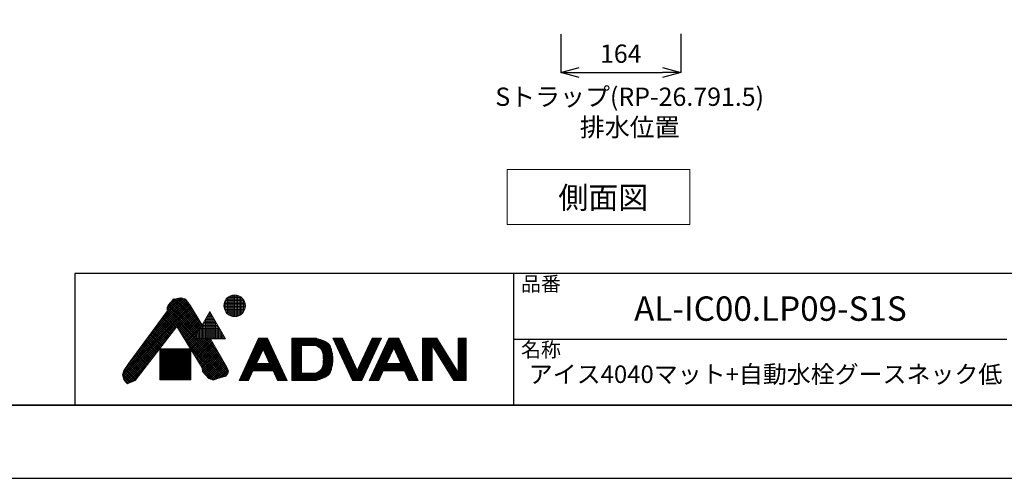
# Model space of a CAD drawing. Units: millimetres. Extents: x 2824 to 7024, y -58 to 2912.
# Drawn here: x 4924 to 6271, y -58 to 569 of the extents above; entities that cross this region are included whole.
import ezdxf
from ezdxf.enums import TextEntityAlignment as Align

# ---------------------------------------------------------------- set-up
doc = ezdxf.new("R2010")
doc.units = ezdxf.units.MM
for name, color, linetype, lineweight in [('図面枠', 6, 'Continuous', 25), ('寸法線', 3, 'Continuous', 15), ('文字', 4, 'Continuous', 15), ('細線', 6, 'Continuous', 9)]:
    doc.layers.add(name, color=color, linetype=linetype, lineweight=lineweight)
doc.styles.add('japanese', font='romans.shx', dxfattribs={"bigfont": 'bigfont.shx'})
doc.dimstyles.new('KIHON', dxfattribs={"dimscale": 10, "dimtxt": 2.5, "dimasz": 2.5, "dimexe": 0, "dimexo": 2, "dimgap": 1, "dimtad": 1, "dimdec": 0, "dimdsep": 46, "dimtxsty": 'japanese', "dimblk": 'OPEN30', "dimcen": 2.5, "dimadec": 0, "dimazin": 0, "dimtfac": 1, "dimtdec": 0, "dimtmove": 0, "dimatfit": 0, "dimfxl": 1, "dimarcsym": 0})

# ---------------------------------------------------------------- blocks, each defined once
blk = doc.blocks.new('_Open30')
at = {"color": 0, "linetype": 'ByBlock', "lineweight": -2}
for p, q in [((-1, 0.268), (0, 0)), ((0, 0), (-1, -0.268)), ((0, 0), (-1, 0))]:
    blk.add_line(p, q, dxfattribs=at)
blk = doc.blocks.new('*D5')
at = {"layer": 'Defpoints', "color": 0, "transparency": 16777216}
for p in [(5664.3, 569.6), (5828.3, 569.7), (5828.3, 497)]:
    blk.add_point(p, dxfattribs=at)
at = {"layer": '寸法線', "color": 0, "lineweight": -2, "transparency": 16777216}
for p, q in [((5664.3, 549.6), (5664.3, 497)), ((5828.3, 549.7), (5828.3, 497)), ((5689.3, 497), (5803.3, 497))]:
    blk.add_line(p, q, dxfattribs=at)
at = {"layer": '寸法線', "color": 0, "lineweight": -2, "transparency": 16777216, "xscale": 25, "yscale": 25, "zscale": 25, "rotation": 180}
blk.add_blockref('_Open30', (5664.3, 497), dxfattribs=at)
at = {"layer": '寸法線', "color": 0, "lineweight": -2, "transparency": 16777216, "xscale": 25, "yscale": 25, "zscale": 25}
blk.add_blockref('_Open30', (5828.3, 497), dxfattribs=at)
at = {"layer": '寸法線', "color": 0, "lineweight": 5, "transparency": 16777216, "insert": (5746.3, 519.5), "char_height": 25, "attachment_point": 5, "style": 'japanese'}
blk.add_mtext('164', dxfattribs=at)

msp = doc.modelspace()

# ---------------------------------------------------------------- linework, layer by layer
at = {"layer": 'Defpoints'}
msp.add_lwpolyline([(2824.3, -57.8), (7024.3, -57.8), (7024.3, 2912.2), (2824.3, 2912.2)], close=True, dxfattribs=at)
at = {"layer": '図面枠', "linetype": 'Continuous'}
for p, q in [((6924.3, 222.2), (4999.9, 222.2)), ((4999.9, 222.2), (4999.9, 42.2)), ((5599.9, 42.2), (5599.9, 222.2)), ((6274.3, 132.2), (5599.9, 132.2))]:
    msp.add_line(p, q, dxfattribs=at)
at = {"layer": '図面枠', "linetype": 'Continuous', "lineweight": 35}
msp.add_line((6924.3, 42.2), (2924.3, 42.2), dxfattribs=at)
at = {"layer": '文字', "linetype": 'Continuous', "lineweight": 15}
for p, q in [((5590.8, 364.4), (5840.8, 364.4)), ((5590.8, 364.4), (5590.8, 289.4)), ((5840.8, 289.4), (5840.8, 364.4)), ((5590.8, 289.4), (5840.8, 289.4))]:
    msp.add_line(p, q, dxfattribs=at)
at = {"layer": '細線', "linetype": 'Continuous'}
for p, q in [((5123.2, 166.7), (5145.3, 188.8)), ((5126.1, 172.4), (5142.3, 188.6)), ((5137.9, 187.8), (5144, 188.9)), ((5142.3, 188.6), (5166, 164.9)), ((5144, 188.9), (5146.3, 188.7)), ((5144.9, 188.8), (5161.7, 172)), ((5146.3, 188.7), (5151.2, 187.1)), ((5208.3, 167.2), (5208.3, 188.9)), ((5208.7, 189.2), (5228, 189.2)), ((5210.3, 165.7), (5210.3, 190.5)), ((5211.7, 191.2), (5225, 191.2)), ((5212.3, 164.6), (5212.3, 191.5)), ((5214.3, 163.9), (5214.3, 192.3)), ((5216.3, 163.4), (5216.3, 192.7)), ((5218.3, 163.3), (5218.3, 192.8)), ((5220.3, 163.4), (5220.3, 192.7)), ((5222.3, 163.9), (5222.3, 192.3)), ((5224.3, 164.6), (5224.3, 191.6)), ((5226.3, 165.6), (5226.3, 190.5)), ((5228.3, 167.2), (5228.3, 188.9)), ((5065, 83), (5158.8, 176.9)), ((5065.6, 80.8), (5159.9, 175.1)), ((5065.7, 86.5), (5157.7, 178.6)), ((5068.4, 92.1), (5156.5, 180.2)), ((5075.3, 101.8), (5155.3, 181.8)), ((5083.3, 112.6), (5154.1, 183.4)), ((5091.2, 123.4), (5152.8, 185)), ((5099.2, 134.2), (5151.6, 186.6)), ((5107.2, 145), (5149.7, 187.5)), ((5115.2, 155.9), (5147.6, 188.3)), ((5126.1, 175.2), (5138.8, 187.9)), ((5126.1, 175.7), (5127.5, 178.9)), ((5126.1, 170.6), (5126.1, 175.7)), ((5126.4, 176.3), (5165.5, 137.2)), ((5127.2, 178.3), (5166.5, 139)), ((5127.5, 178.9), (5131.2, 183.1)), ((5128.4, 179.9), (5167.6, 140.7)), ((5129.7, 181.4), (5168.6, 142.5)), ((5131, 182.9), (5169.6, 144.3)), ((5131.2, 183.1), (5132.4, 184.3)), ((5132.4, 184.4), (5135.5, 187.4)), ((5132.4, 184.3), (5134.4, 187.3)), ((5132.4, 184.4), (5170.7, 146.1)), ((5133.6, 186), (5171.7, 147.9)), ((5134.4, 187.3), (5137.9, 187.8)), ((5135.1, 187.4), (5172.7, 149.7)), ((5137.6, 187.7), (5173.8, 151.5)), ((5140, 188.2), (5170.3, 157.8)), ((5148.7, 187.9), (5156.7, 179.9)), ((5151.2, 187.1), (5153, 184.7)), ((5153, 184.7), (5158.1, 178)), ((5158.1, 178), (5173.9, 151.8)), ((5203.6, 179.2), (5233.1, 179.2)), ((5203.6, 177.2), (5233.1, 177.2)), ((5203.9, 181.2), (5232.8, 181.2)), ((5203.9, 175.2), (5232.8, 175.2)), ((5204.3, 173.4), (5204.3, 182.7)), ((5204.5, 183.2), (5232.2, 183.2)), ((5205.5, 185.2), (5231.2, 185.2)), ((5206.3, 169.5), (5206.3, 186.6)), ((5206.8, 187.2), (5229.9, 187.2)), ((5230.3, 169.4), (5230.3, 186.7)), ((5232.3, 173.3), (5232.3, 182.8)), ((5066.3, 78.6), (5161, 173.3)), ((5073.6, 99.5), (5126.1, 170.6)), ((5120.2, 162.6), (5136.6, 146.3)), ((5121.4, 164.3), (5137.8, 147.9)), ((5122.6, 165.9), (5139, 149.5)), ((5123.8, 167.5), (5207.5, 83.9)), ((5125, 169.1), (5208.7, 85.5)), ((5126.1, 173.7), (5164.5, 135.4)), ((5126.1, 170.9), (5163.4, 133.6)), ((5139.7, 149.3), (5162, 171.6)), ((5140.8, 147.5), (5163.1, 169.8)), ((5141.9, 145.7), (5164.1, 168)), ((5142.9, 144), (5165.2, 166.3)), ((5144, 142.2), (5166.3, 164.5)), ((5145.1, 140.5), (5167.3, 162.7)), ((5163, 132.9), (5184.5, 170.1)), ((5180.3, 132.9), (5180.3, 162.8)), ((5180.6, 163.2), (5188.5, 163.2)), ((5181.7, 165.2), (5187.3, 165.2)), ((5182.3, 132.9), (5182.3, 166.3)), ((5182.9, 167.2), (5186.2, 167.2)), ((5184, 169.2), (5185, 169.2)), ((5184.3, 132.9), (5184.3, 169.8)), ((5184.5, 170.1), (5206, 132.9)), ((5186.3, 132.9), (5186.3, 167)), ((5188.3, 132.9), (5188.3, 163.5)), ((5204.4, 173.2), (5232.3, 173.2)), ((5205.3, 171.2), (5231.4, 171.2)), ((5206.5, 169.2), (5230.2, 169.2)), ((5208.3, 167.2), (5228.4, 167.2)), ((5211, 165.2), (5225.7, 165.2)), ((5139.3, 149.9), (5082.4, 75.8)), ((5110.6, 149.6), (5126.7, 133.5)), ((5111.8, 151.3), (5128, 135.1)), ((5113, 152.9), (5129.2, 136.7)), ((5114.2, 154.5), (5130.4, 138.3)), ((5115.4, 156.1), (5131.6, 139.9)), ((5116.6, 157.8), (5132.9, 141.5)), ((5117.8, 159.4), (5134.1, 143.1)), ((5119, 161), (5135.3, 144.7)), ((5174, 93.1), (5139.3, 149.9)), ((5146.2, 138.7), (5168.4, 161)), ((5147.2, 137), (5169.5, 159.2)), ((5148.3, 135.2), (5170.5, 157.4)), ((5149.4, 133.5), (5171.6, 155.7)), ((5150.5, 131.7), (5172.6, 153.9)), ((5151.5, 129.9), (5173.7, 152.1)), ((5172.3, 132.9), (5172.3, 149)), ((5172.5, 149.2), (5196.6, 149.2)), ((5173.6, 151.2), (5195.4, 151.2)), ((5174.3, 132.9), (5174.3, 152.5)), ((5174.8, 153.2), (5194.2, 153.2)), ((5175.9, 155.2), (5193.1, 155.2)), ((5176.3, 132.9), (5176.3, 155.9)), ((5177.1, 157.2), (5191.9, 157.2)), ((5178.2, 159.2), (5190.8, 159.2)), ((5178.3, 132.9), (5178.3, 159.4)), ((5179.4, 161.2), (5189.6, 161.2)), ((5190.3, 132.9), (5190.3, 160)), ((5192.3, 132.9), (5192.3, 156.6)), ((5194.3, 132.9), (5194.3, 153.1)), ((5196.3, 132.9), (5196.3, 149.6)), ((5067.2, 76.7), (5135.8, 145.4)), ((5099.8, 135), (5115.7, 119.1)), ((5101, 136.6), (5116.9, 120.7)), ((5102.2, 138.2), (5118.1, 122.3)), ((5103.4, 139.9), (5119.4, 123.9)), ((5104.6, 141.5), (5120.6, 125.5)), ((5105.8, 143.1), (5121.8, 127.1)), ((5107, 144.7), (5123, 128.7)), ((5108.2, 146.4), (5124.3, 130.3)), ((5109.4, 148), (5125.5, 131.9)), ((5140.5, 148.1), (5206.3, 82.2)), ((5144.9, 140.8), (5204.3, 81.4)), ((5152.6, 128.2), (5170.9, 146.5)), ((5153.7, 126.4), (5167, 139.8)), ((5164.3, 132.9), (5164.3, 135.1)), ((5164.4, 135.2), (5204.6, 135.2)), ((5165.5, 137.2), (5203.5, 137.2)), ((5166.3, 132.9), (5166.3, 138.6)), ((5166.7, 139.2), (5202.3, 139.2)), ((5167.9, 141.2), (5201.2, 141.2)), ((5168.3, 132.9), (5168.3, 142.1)), ((5169, 143.2), (5200, 143.2)), ((5170.2, 145.2), (5198.9, 145.2)), ((5170.3, 132.9), (5170.3, 145.5)), ((5171.3, 147.2), (5197.7, 147.2)), ((5198.3, 132.9), (5198.3, 146.2)), ((5200.3, 132.9), (5200.3, 142.7)), ((5202.3, 132.9), (5202.3, 139.3)), ((5204.3, 132.9), (5204.3, 135.8)), ((5068.3, 75), (5126.5, 133.2)), ((5090.2, 122), (5105.8, 106.3)), ((5091.4, 123.6), (5107.1, 107.9)), ((5092.6, 125.2), (5108.3, 109.5)), ((5093.8, 126.8), (5109.5, 111.1)), ((5095, 128.5), (5110.8, 112.7)), ((5096.2, 130.1), (5112, 114.3)), ((5097.4, 131.7), (5113.2, 115.9)), ((5098.6, 133.4), (5114.4, 117.5)), ((5149.4, 133.5), (5202.1, 80.7)), ((5153.8, 126.2), (5200, 80.1)), ((5154.7, 124.7), (5163.1, 133.1)), ((5155.8, 122.9), (5165.8, 132.9)), ((5156.9, 121.2), (5168.6, 132.9)), ((5158, 119.4), (5171.4, 132.9)), ((5159, 117.7), (5174.2, 132.9)), ((5160.1, 115.9), (5177.1, 132.9)), ((5161.2, 114.2), (5179.9, 132.9)), ((5162.3, 112.4), (5182.7, 132.9)), ((5163, 132.9), (5206, 132.9)), ((5163.2, 133.2), (5205.8, 133.2)), ((5163.3, 110.6), (5185.3, 132.6)), ((5164.1, 132.9), (5209.4, 87.6)), ((5164.4, 108.9), (5186.3, 130.8)), ((5165.5, 107.1), (5187.4, 129)), ((5166.6, 105.4), (5188.4, 127.2)), ((5167, 132.9), (5208.8, 91.1)), ((5167.6, 103.6), (5189.4, 125.4)), ((5168.7, 101.9), (5190.5, 123.6)), ((5169.8, 132.9), (5206.2, 96.4)), ((5169.8, 100.1), (5191.5, 121.8)), ((5172.6, 132.9), (5202.3, 103.2)), ((5175.4, 132.9), (5198.4, 109.9)), ((5178.3, 132.9), (5194.5, 116.6)), ((5181.1, 132.9), (5190.6, 123.3)), ((5183.9, 132.9), (5186.7, 130.1)), ((5185.1, 132.9), (5207.6, 94.1)), ((5251.1, 133.6), (5224.3, 76)), ((5245.5, 121.6), (5268.6, 121.6)), ((5246, 122.6), (5268.2, 122.6)), ((5246.5, 123.6), (5267.7, 123.6)), ((5246.9, 124.6), (5267.2, 124.6)), ((5247.4, 125.6), (5266.8, 125.6)), ((5247.9, 126.6), (5266.3, 126.6)), ((5248.3, 127.6), (5265.8, 127.6)), ((5248.8, 128.6), (5265.4, 128.6)), ((5249.3, 129.6), (5264.9, 129.6)), ((5249.7, 130.6), (5264.4, 130.6)), ((5250.2, 131.6), (5264, 131.6)), ((5250.7, 132.6), (5263.5, 132.6)), ((5263, 133.6), (5251.1, 133.6)), ((5263, 133.6), (5289.9, 76)), ((5296.6, 133.6), (5296.6, 76)), ((5296.6, 133.6), (5329.6, 133.6)), ((5296.6, 132.6), (5333.3, 132.6)), ((5296.6, 131.6), (5336.6, 131.6)), ((5296.6, 130.6), (5339.2, 130.6)), ((5296.6, 129.6), (5341.4, 129.6)), ((5296.6, 128.6), (5343.2, 128.6)), ((5296.6, 127.6), (5344.7, 127.6)), ((5296.6, 126.6), (5346, 126.6)), ((5296.6, 125.6), (5347, 125.6)), ((5296.6, 124.6), (5347.9, 124.6)), ((5296.6, 123.6), (5348.6, 123.6)), ((5296.6, 122.6), (5309.6, 122.6)), ((5296.6, 121.6), (5309.6, 121.6)), ((5309.6, 123.6), (5309.6, 86)), ((5330.2, 133.4), (5329.6, 133.6)), ((5329.6, 123.6), (5330.3, 123.1)), ((5331.3, 133.1), (5330.2, 133.4)), ((5330.3, 123.1), (5331.6, 122.4)), ((5332.5, 132.8), (5331.3, 133.1)), ((5331.3, 122.6), (5349.1, 122.6)), ((5331.6, 122.4), (5332.8, 121.7)), ((5333.6, 132.5), (5332.5, 132.8)), ((5332.8, 121.7), (5334, 120.9)), ((5333, 121.6), (5349.5, 121.6)), ((5334.7, 132.1), (5333.6, 132.5)), ((5335.9, 131.8), (5334.7, 132.1)), ((5336.6, 131.6), (5335.9, 131.8)), ((5337.9, 131.1), (5336.6, 131.6)), ((5340.1, 130.2), (5337.9, 131.1)), ((5342.3, 129.1), (5340.1, 130.2)), ((5344.4, 127.8), (5342.3, 129.1)), ((5346.2, 126.3), (5344.4, 127.8)), ((5347.8, 124.7), (5346.2, 126.3)), ((5348.6, 123.6), (5347.8, 124.7)), ((5348.8, 123.1), (5348.6, 123.6)), ((5349.2, 122.4), (5348.8, 123.1)), ((5349.5, 121.6), (5349.2, 122.4)), ((5349.9, 120.7), (5349.5, 121.6)), ((5352.6, 133.6), (5379.4, 76)), ((5352.6, 133.6), (5365.6, 133.6)), ((5353, 132.6), (5366, 132.6)), ((5353.5, 131.6), (5366.5, 131.6)), ((5354, 130.6), (5367, 130.6)), ((5354.4, 129.6), (5367.4, 129.6)), ((5354.9, 128.6), (5367.9, 128.6)), ((5355.3, 127.6), (5368.3, 127.6)), ((5355.8, 126.6), (5368.8, 126.6)), ((5356.3, 125.6), (5369.3, 125.6)), ((5356.7, 124.6), (5369.7, 124.6)), ((5357.2, 123.6), (5370.2, 123.6)), ((5357.7, 122.6), (5370.7, 122.6)), ((5358.1, 121.6), (5371.1, 121.6)), ((5365.6, 133.6), (5385.9, 89.9)), ((5406.2, 133.6), (5385.9, 89.9)), ((5392.4, 76), (5419.2, 133.6)), ((5400.6, 121.6), (5413.6, 121.6)), ((5401.1, 122.6), (5414.1, 122.6)), ((5401.6, 123.6), (5414.6, 123.6)), ((5402, 124.6), (5415, 124.6)), ((5429.2, 133.6), (5402.4, 76)), ((5402.5, 125.6), (5415.5, 125.6)), ((5403, 126.6), (5416, 126.6)), ((5403.4, 127.6), (5416.4, 127.6)), ((5403.9, 128.6), (5416.9, 128.6)), ((5404.4, 129.6), (5417.4, 129.6)), ((5404.8, 130.6), (5417.8, 130.6)), ((5405.3, 131.6), (5418.3, 131.6)), ((5405.8, 132.6), (5418.8, 132.6)), ((5406.2, 133.6), (5419.2, 133.6)), ((5423.6, 121.6), (5448.2, 121.6)), ((5424.1, 122.6), (5447.7, 122.6)), ((5424.6, 123.6), (5447.2, 123.6)), ((5425, 124.6), (5446.8, 124.6)), ((5425.5, 125.6), (5446.3, 125.6)), ((5426, 126.6), (5445.8, 126.6)), ((5426.4, 127.6), (5445.4, 127.6)), ((5426.9, 128.6), (5444.9, 128.6)), ((5427.4, 129.6), (5444.4, 129.6)), ((5427.8, 130.6), (5444, 130.6)), ((5428.3, 131.6), (5443.5, 131.6)), ((5428.8, 132.6), (5443, 132.6)), ((5429.2, 133.6), (5442.6, 133.6)), ((5442.6, 133.6), (5469.4, 76)), ((5475.2, 133.6), (5475.2, 76)), ((5475.2, 133.6), (5494.9, 133.6)), ((5475.2, 132.6), (5495.5, 132.6)), ((5475.2, 131.6), (5496.2, 131.6)), ((5475.2, 130.6), (5496.8, 130.6)), ((5475.2, 129.6), (5497.4, 129.6)), ((5475.2, 128.6), (5498, 128.6)), ((5475.2, 127.6), (5498.7, 127.6)), ((5475.2, 126.6), (5499.3, 126.6)), ((5475.2, 125.6), (5499.9, 125.6)), ((5475.2, 124.6), (5500.5, 124.6)), ((5475.2, 123.6), (5501.2, 123.6)), ((5475.2, 122.6), (5488.2, 122.6)), ((5475.2, 121.6), (5488.2, 121.6)), ((5488.2, 123.6), (5517.9, 76)), ((5488.2, 123.6), (5488.2, 76)), ((5488.8, 122.6), (5501.8, 122.6)), ((5489.4, 121.6), (5502.4, 121.6)), ((5494.9, 133.6), (5524, 87)), ((5524, 87), (5524, 133.6)), ((5524, 133.6), (5535, 133.6)), ((5524, 132.6), (5535, 132.6)), ((5524, 131.6), (5535, 131.6)), ((5524, 130.6), (5535, 130.6)), ((5524, 129.6), (5535, 129.6)), ((5524, 128.6), (5535, 128.6)), ((5524, 127.6), (5535, 127.6)), ((5524, 126.6), (5535, 126.6)), ((5524, 125.6), (5535, 125.6)), ((5524, 124.6), (5535, 124.6)), ((5524, 123.6), (5535, 123.6)), ((5524, 122.6), (5535, 122.6)), ((5524, 121.6), (5535, 121.6)), ((5535, 76), (5535, 133.6)), ((5069.7, 73.5), (5117.1, 121)), ((5071.1, 72.2), (5107.8, 108.8)), ((5080.6, 109), (5096, 93.5)), ((5081.8, 110.6), (5097.2, 95.1)), ((5083, 112.2), (5098.5, 96.7)), ((5084.2, 113.8), (5099.7, 98.3)), ((5085.4, 115.5), (5100.9, 99.9)), ((5086.6, 117.1), (5102.2, 101.5)), ((5087.8, 118.7), (5103.4, 103.1)), ((5089, 120.3), (5104.6, 104.7)), ((5116.2, 119.1), (5116.2, 77)), ((5158.3, 119.1), (5116.2, 119.1)), ((5116.2, 118.2), (5158.3, 118.2)), ((5116.2, 117.2), (5158.3, 117.2)), ((5116.2, 116.2), (5158.3, 116.2)), ((5116.2, 115.2), (5158.3, 115.2)), ((5116.2, 114.2), (5158.3, 114.2)), ((5116.2, 113.2), (5158.3, 113.2)), ((5116.2, 112.2), (5158.3, 112.2)), ((5116.2, 111.2), (5158.3, 111.2)), ((5116.2, 110.2), (5158.3, 110.2)), ((5116.2, 109.2), (5158.3, 109.2)), ((5116.2, 108.2), (5158.3, 108.2)), ((5116.3, 77), (5116.3, 119.1)), ((5117.3, 77), (5117.3, 119.1)), ((5118.3, 77), (5118.3, 119.1)), ((5119.3, 77), (5119.3, 119.1)), ((5120.3, 77), (5120.3, 119.1)), ((5121.3, 77), (5121.3, 119.1)), ((5122.3, 77), (5122.3, 119.1)), ((5123.3, 77), (5123.3, 119.1)), ((5124.3, 77), (5124.3, 119.1)), ((5125.3, 77), (5125.3, 119.1)), ((5126.3, 77), (5126.3, 119.1)), ((5127.3, 77), (5127.3, 119.1)), ((5128.3, 77), (5128.3, 119.1)), ((5129.3, 77), (5129.3, 119.1)), ((5130.3, 77), (5130.3, 119.1)), ((5131.3, 77), (5131.3, 119.1)), ((5132.3, 77), (5132.3, 119.1)), ((5133.3, 77), (5133.3, 119.1)), ((5134.3, 77), (5134.3, 119.1)), ((5135.3, 77), (5135.3, 119.1)), ((5136.3, 77), (5136.3, 119.1)), ((5137.3, 77), (5137.3, 119.1)), ((5138.3, 77), (5138.3, 119.1)), ((5139.3, 77), (5139.3, 119.1)), ((5140.3, 77), (5140.3, 119.1)), ((5141.3, 77), (5141.3, 119.1)), ((5142.3, 77), (5142.3, 119.1)), ((5143.3, 77), (5143.3, 119.1)), ((5144.3, 77), (5144.3, 119.1)), ((5145.3, 77), (5145.3, 119.1)), ((5146.3, 77), (5146.3, 119.1)), ((5147.3, 77), (5147.3, 119.1)), ((5148.3, 77), (5148.3, 119.1)), ((5149.3, 77), (5149.3, 119.1)), ((5150.3, 77), (5150.3, 119.1)), ((5151.3, 77), (5151.3, 119.1)), ((5152.3, 77), (5152.3, 119.1)), ((5153.3, 77), (5153.3, 119.1)), ((5154.3, 77), (5154.3, 119.1)), ((5155.3, 77), (5155.3, 119.1)), ((5156.3, 77), (5156.3, 119.1)), ((5157.3, 77), (5157.3, 119.1)), ((5158.2, 119), (5197.8, 79.4)), ((5158.3, 77), (5158.3, 119.1)), ((5162.7, 111.7), (5195.6, 78.8)), ((5170.8, 98.4), (5192.5, 120.1)), ((5171.9, 96.6), (5193.6, 118.3)), ((5173, 94.8), (5194.6, 116.5)), ((5174, 93.1), (5195.7, 114.7)), ((5174.2, 90.4), (5196.7, 112.9)), ((5174.5, 87.9), (5197.7, 111.1)), ((5175.9, 86.4), (5198.8, 109.3)), ((5239.5, 108.6), (5252.5, 108.6)), ((5239.9, 109.6), (5252.9, 109.6)), ((5240.4, 110.6), (5253.4, 110.6)), ((5240.9, 111.6), (5253.9, 111.6)), ((5241.3, 112.6), (5254.3, 112.6)), ((5241.8, 113.6), (5254.8, 113.6)), ((5242.3, 114.6), (5255.3, 114.6)), ((5242.7, 115.6), (5255.7, 115.6)), ((5243.2, 116.6), (5256.2, 116.6)), ((5243.7, 117.6), (5256.7, 117.6)), ((5244.1, 118.6), (5270, 118.6)), ((5244.6, 119.6), (5269.6, 119.6)), ((5245.1, 120.6), (5269.1, 120.6)), ((5257.1, 118.4), (5248, 99)), ((5257.1, 118.4), (5266.1, 99)), ((5257.5, 117.6), (5270.5, 117.6)), ((5258, 116.6), (5271, 116.6)), ((5258.4, 115.6), (5271.4, 115.6)), ((5258.9, 114.6), (5271.9, 114.6)), ((5259.3, 113.6), (5272.3, 113.6)), ((5259.8, 112.6), (5272.8, 112.6)), ((5260.3, 111.6), (5273.3, 111.6)), ((5260.7, 110.6), (5273.7, 110.6)), ((5261.2, 109.6), (5274.2, 109.6)), ((5261.7, 108.6), (5274.7, 108.6)), ((5296.6, 120.6), (5309.6, 120.6)), ((5296.6, 119.6), (5309.6, 119.6)), ((5296.6, 118.6), (5309.6, 118.6)), ((5296.6, 117.6), (5309.6, 117.6)), ((5296.6, 116.6), (5309.6, 116.6)), ((5296.6, 115.6), (5309.6, 115.6)), ((5296.6, 114.6), (5309.6, 114.6)), ((5296.6, 113.6), (5309.6, 113.6)), ((5296.6, 112.6), (5309.6, 112.6)), ((5296.6, 111.6), (5309.6, 111.6)), ((5296.6, 110.6), (5309.6, 110.6)), ((5296.6, 109.6), (5309.6, 109.6)), ((5296.6, 108.6), (5309.6, 108.6)), ((5334, 120.9), (5335.1, 120.1)), ((5334.4, 120.6), (5349.9, 120.6)), ((5335.1, 120.1), (5336, 119.1)), ((5335.6, 119.6), (5350.3, 119.6)), ((5336, 119.1), (5336.6, 118.6)), ((5336.6, 118.6), (5337.3, 117.5)), ((5336.6, 118.6), (5350.6, 118.6)), ((5337.3, 117.6), (5350.8, 117.6)), ((5337.3, 117.5), (5338.2, 115.6)), ((5337.8, 116.6), (5351.1, 116.6)), ((5338.2, 115.6), (5338.9, 113.5)), ((5338.2, 115.6), (5351.3, 115.6)), ((5338.5, 114.6), (5351.5, 114.6)), ((5338.8, 113.6), (5351.7, 113.6)), ((5338.9, 113.5), (5339.3, 111.1)), ((5339, 112.6), (5351.9, 112.6)), ((5339.2, 111.6), (5352, 111.6)), ((5339.3, 111.1), (5339.5, 108.7)), ((5339.3, 110.6), (5352.2, 110.6)), ((5339.4, 109.6), (5352.3, 109.6)), ((5339.5, 108.7), (5339.5, 106.2)), ((5339.5, 108.6), (5352.4, 108.6)), ((5350.1, 119.9), (5349.9, 120.7)), ((5350.4, 119.1), (5350.1, 119.9)), ((5350.6, 118.6), (5350.4, 119.1)), ((5350.9, 117.3), (5350.6, 118.6)), ((5351.4, 115.1), (5350.9, 117.3)), ((5351.9, 112.8), (5351.4, 115.1)), ((5352.2, 110.6), (5351.9, 112.8)), ((5352.4, 108.3), (5352.2, 110.6)), ((5352.5, 106.1), (5352.4, 108.3)), ((5358.6, 120.6), (5371.6, 120.6)), ((5359.1, 119.6), (5372.1, 119.6)), ((5359.5, 118.6), (5372.5, 118.6)), ((5360, 117.6), (5373, 117.6)), ((5360.5, 116.6), (5373.5, 116.6)), ((5360.9, 115.6), (5373.9, 115.6)), ((5361.4, 114.6), (5374.4, 114.6)), ((5361.9, 113.6), (5374.9, 113.6)), ((5362.3, 112.6), (5375.3, 112.6)), ((5362.8, 111.6), (5375.8, 111.6)), ((5363.3, 110.6), (5376.3, 110.6)), ((5363.7, 109.6), (5376.7, 109.6)), ((5364.2, 108.6), (5377.2, 108.6)), ((5394.6, 108.6), (5407.6, 108.6)), ((5395, 109.6), (5408, 109.6)), ((5395.5, 110.6), (5408.5, 110.6)), ((5396, 111.6), (5409, 111.6)), ((5396.4, 112.6), (5409.4, 112.6)), ((5396.9, 113.6), (5409.9, 113.6)), ((5397.4, 114.6), (5410.4, 114.6)), ((5397.8, 115.6), (5410.8, 115.6)), ((5398.3, 116.6), (5411.3, 116.6)), ((5398.8, 117.6), (5411.8, 117.6)), ((5399.2, 118.6), (5412.2, 118.6)), ((5399.7, 119.6), (5412.7, 119.6)), ((5400.2, 120.6), (5413.2, 120.6)), ((5417.6, 108.6), (5430.6, 108.6)), ((5418, 109.6), (5431, 109.6)), ((5418.5, 110.6), (5431.5, 110.6)), ((5419, 111.6), (5432, 111.6)), ((5419.4, 112.6), (5432.4, 112.6)), ((5419.9, 113.6), (5432.9, 113.6)), ((5420.4, 114.6), (5433.4, 114.6)), ((5420.8, 115.6), (5433.8, 115.6)), ((5421.3, 116.6), (5434.3, 116.6)), ((5421.8, 117.6), (5434.8, 117.6)), ((5422.2, 118.6), (5435.2, 118.6)), ((5422.7, 119.6), (5435.7, 119.6)), ((5423.2, 120.6), (5448.6, 120.6)), ((5426.1, 99), (5435.9, 120)), ((5445.7, 99), (5435.9, 120)), ((5436.1, 119.6), (5449.1, 119.6)), ((5436.6, 118.6), (5449.6, 118.6)), ((5437, 117.6), (5450, 117.6)), ((5437.5, 116.6), (5450.5, 116.6)), ((5438, 115.6), (5451, 115.6)), ((5438.4, 114.6), (5451.4, 114.6)), ((5438.9, 113.6), (5451.9, 113.6)), ((5439.4, 112.6), (5452.4, 112.6)), ((5439.8, 111.6), (5452.8, 111.6)), ((5440.3, 110.6), (5453.3, 110.6)), ((5440.8, 109.6), (5453.8, 109.6)), ((5441.2, 108.6), (5454.2, 108.6)), ((5475.2, 120.6), (5488.2, 120.6)), ((5475.2, 119.6), (5488.2, 119.6)), ((5475.2, 118.6), (5488.2, 118.6)), ((5475.2, 117.6), (5488.2, 117.6)), ((5475.2, 116.6), (5488.2, 116.6)), ((5475.2, 115.6), (5488.2, 115.6)), ((5475.2, 114.6), (5488.2, 114.6)), ((5475.2, 113.6), (5488.2, 113.6)), ((5475.2, 112.6), (5488.2, 112.6)), ((5475.2, 111.6), (5488.2, 111.6)), ((5475.2, 110.6), (5488.2, 110.6)), ((5475.2, 109.6), (5488.2, 109.6)), ((5475.2, 108.6), (5488.2, 108.6)), ((5490.1, 120.6), (5503, 120.6)), ((5490.7, 119.6), (5503.7, 119.6)), ((5491.3, 118.6), (5504.3, 118.6)), ((5491.9, 117.6), (5504.9, 117.6)), ((5492.6, 116.6), (5505.5, 116.6)), ((5493.2, 115.6), (5506.2, 115.6)), ((5493.8, 114.6), (5506.8, 114.6)), ((5494.4, 113.6), (5507.4, 113.6)), ((5495.1, 112.6), (5508, 112.6)), ((5495.7, 111.6), (5508.7, 111.6)), ((5496.3, 110.6), (5509.3, 110.6)), ((5496.9, 109.6), (5509.9, 109.6)), ((5497.6, 108.6), (5510.5, 108.6)), ((5524, 120.6), (5535, 120.6)), ((5524, 119.6), (5535, 119.6)), ((5524, 118.6), (5535, 118.6)), ((5524, 117.6), (5535, 117.6)), ((5524, 116.6), (5535, 116.6)), ((5524, 115.6), (5535, 115.6)), ((5524, 114.6), (5535, 114.6)), ((5524, 113.6), (5535, 113.6)), ((5524, 112.6), (5535, 112.6)), ((5524, 111.6), (5535, 111.6)), ((5524, 110.6), (5535, 110.6)), ((5524, 109.6), (5535, 109.6)), ((5524, 108.6), (5535, 108.6)), ((5066.6, 89.5), (5073.6, 99.5)), ((5071, 95.9), (5086.2, 80.7)), ((5072.2, 97.5), (5087.4, 82.3)), ((5073.4, 99.2), (5088.6, 83.9)), ((5074.4, 72.6), (5098.4, 96.6)), ((5074.6, 100.8), (5089.9, 85.5)), ((5075.8, 102.4), (5091.1, 87.1)), ((5077, 104.1), (5092.3, 88.7)), ((5078.2, 105.7), (5093.6, 90.3)), ((5079.4, 107.3), (5094.8, 91.9)), ((5116.2, 107.2), (5158.3, 107.2)), ((5116.2, 106.2), (5158.3, 106.2)), ((5116.2, 105.2), (5158.3, 105.2)), ((5116.2, 104.2), (5158.3, 104.2)), ((5116.2, 103.2), (5158.3, 103.2)), ((5116.2, 102.2), (5158.3, 102.2)), ((5116.2, 101.2), (5158.3, 101.2)), ((5116.2, 100.2), (5158.3, 100.2)), ((5116.2, 99.2), (5158.3, 99.2)), ((5116.2, 98.2), (5158.3, 98.2)), ((5116.2, 97.2), (5158.3, 97.2)), ((5116.2, 96.2), (5158.3, 96.2)), ((5116.2, 95.2), (5158.3, 95.2)), ((5167.1, 104.4), (5193.5, 78)), ((5171.6, 97.1), (5191.4, 77.3)), ((5177.2, 85), (5199.8, 107.5)), ((5178.6, 83.5), (5200.8, 105.7)), ((5180, 82), (5201.9, 103.9)), ((5181.3, 80.6), (5202.9, 102.1)), ((5182.7, 79.1), (5204, 100.4)), ((5184.5, 78.1), (5205, 98.6)), ((5186.5, 77.3), (5206, 96.8)), ((5188.6, 76.5), (5207.1, 95)), ((5232.9, 94.6), (5281.2, 94.6)), ((5233.4, 95.6), (5280.7, 95.6)), ((5233.9, 96.6), (5280.3, 96.6)), ((5234.3, 97.6), (5279.8, 97.6)), ((5234.8, 98.6), (5279.3, 98.6)), ((5235.3, 99.6), (5248.3, 99.6)), ((5235.7, 100.6), (5248.7, 100.6)), ((5236.2, 101.6), (5249.2, 101.6)), ((5236.7, 102.6), (5249.7, 102.6)), ((5237.1, 103.6), (5250.1, 103.6)), ((5237.6, 104.6), (5250.6, 104.6)), ((5238.1, 105.6), (5251.1, 105.6)), ((5238.5, 106.6), (5251.5, 106.6)), ((5239, 107.6), (5252, 107.6)), ((5248, 99), (5266.1, 99)), ((5262.1, 107.6), (5275.1, 107.6)), ((5262.6, 106.6), (5275.6, 106.6)), ((5263.1, 105.6), (5276.1, 105.6)), ((5263.5, 104.6), (5276.5, 104.6)), ((5264, 103.6), (5277, 103.6)), ((5264.5, 102.6), (5277.5, 102.6)), ((5264.9, 101.6), (5277.9, 101.6)), ((5265.4, 100.6), (5278.4, 100.6)), ((5265.9, 99.6), (5278.9, 99.6)), ((5296.6, 107.6), (5309.6, 107.6)), ((5296.6, 106.6), (5309.6, 106.6)), ((5296.6, 105.6), (5309.6, 105.6)), ((5296.6, 104.6), (5309.6, 104.6)), ((5296.6, 103.6), (5309.6, 103.6)), ((5296.6, 102.6), (5309.6, 102.6)), ((5296.6, 101.6), (5309.6, 101.6)), ((5296.6, 100.6), (5309.6, 100.6)), ((5296.6, 99.6), (5309.6, 99.6)), ((5296.6, 98.6), (5309.6, 98.6)), ((5296.6, 97.6), (5309.6, 97.6)), ((5296.6, 96.6), (5309.6, 96.6)), ((5296.6, 95.6), (5309.6, 95.6)), ((5296.6, 94.6), (5309.6, 94.6)), ((5338.9, 96.1), (5338.2, 94)), ((5338.4, 94.6), (5351.4, 94.6)), ((5338.7, 95.6), (5351.6, 95.6)), ((5339.3, 98.4), (5338.9, 96.1)), ((5338.9, 96.6), (5351.8, 96.6)), ((5339.1, 97.6), (5352, 97.6)), ((5339.5, 100.8), (5339.3, 98.4)), ((5339.3, 98.6), (5352.1, 98.6)), ((5339.4, 100.6), (5352.3, 100.6)), ((5339.4, 99.6), (5352.2, 99.6)), ((5339.5, 107.6), (5352.5, 107.6)), ((5339.5, 106.6), (5352.5, 106.6)), ((5339.5, 106.2), (5339.6, 104.8)), ((5339.5, 105.6), (5352.5, 105.6)), ((5339.6, 104.8), (5339.5, 103.3)), ((5339.5, 103.6), (5352.5, 103.6)), ((5339.5, 103.3), (5339.5, 100.8)), ((5339.5, 102.6), (5352.5, 102.6)), ((5339.5, 101.6), (5352.4, 101.6)), ((5339.6, 104.6), (5352.5, 104.6)), ((5350.9, 92.3), (5351.4, 94.5)), ((5351.4, 94.5), (5351.9, 96.7)), ((5351.9, 96.7), (5352.2, 99)), ((5352.2, 99), (5352.4, 101.2)), ((5352.4, 101.2), (5352.5, 103.5)), ((5352.6, 104.8), (5352.5, 106.1)), ((5352.5, 103.5), (5352.6, 104.8)), ((5364.7, 107.6), (5377.7, 107.6)), ((5365.1, 106.6), (5378.1, 106.6)), ((5365.6, 105.6), (5378.6, 105.6)), ((5366.1, 104.6), (5379.1, 104.6)), ((5366.5, 103.6), (5379.5, 103.6)), ((5367, 102.6), (5380, 102.6)), ((5367.5, 101.6), (5380.5, 101.6)), ((5367.9, 100.6), (5380.9, 100.6)), ((5368.4, 99.6), (5381.4, 99.6)), ((5368.9, 98.6), (5381.9, 98.6)), ((5369.3, 97.6), (5382.3, 97.6)), ((5369.8, 96.6), (5382.8, 96.6)), ((5370.3, 95.6), (5383.3, 95.6)), ((5370.7, 94.6), (5383.7, 94.6)), ((5388, 94.6), (5401, 94.6)), ((5388.5, 95.6), (5401.5, 95.6)), ((5389, 96.6), (5402, 96.6)), ((5389.4, 97.6), (5402.4, 97.6)), ((5389.9, 98.6), (5402.9, 98.6)), ((5390.4, 99.6), (5403.4, 99.6)), ((5390.8, 100.6), (5403.8, 100.6)), ((5391.3, 101.6), (5404.3, 101.6)), ((5391.8, 102.6), (5404.8, 102.6)), ((5392.2, 103.6), (5405.2, 103.6)), ((5392.7, 104.6), (5405.7, 104.6)), ((5393.2, 105.6), (5406.2, 105.6)), ((5393.6, 106.6), (5406.6, 106.6)), ((5394.1, 107.6), (5407.1, 107.6)), ((5411, 94.6), (5460.8, 94.6)), ((5411.5, 95.6), (5460.3, 95.6)), ((5412, 96.6), (5459.8, 96.6)), ((5412.4, 97.6), (5459.4, 97.6)), ((5412.9, 98.6), (5458.9, 98.6)), ((5413.4, 99.6), (5426.4, 99.6)), ((5413.8, 100.6), (5426.8, 100.6)), ((5414.3, 101.6), (5427.3, 101.6)), ((5414.8, 102.6), (5427.8, 102.6)), ((5415.2, 103.6), (5428.2, 103.6)), ((5415.7, 104.6), (5428.7, 104.6)), ((5416.2, 105.6), (5429.2, 105.6)), ((5416.6, 106.6), (5429.6, 106.6)), ((5417.1, 107.6), (5430.1, 107.6)), ((5426.1, 99), (5445.7, 99)), ((5441.7, 107.6), (5454.7, 107.6)), ((5442.2, 106.6), (5455.2, 106.6)), ((5442.6, 105.6), (5455.6, 105.6)), ((5443.1, 104.6), (5456.1, 104.6)), ((5443.6, 103.6), (5456.6, 103.6)), ((5444, 102.6), (5457, 102.6)), ((5444.5, 101.6), (5457.5, 101.6)), ((5445, 100.6), (5458, 100.6)), ((5445.4, 99.6), (5458.4, 99.6)), ((5475.2, 107.6), (5488.2, 107.6)), ((5475.2, 106.6), (5488.2, 106.6)), ((5475.2, 105.6), (5488.2, 105.6)), ((5475.2, 104.6), (5488.2, 104.6)), ((5475.2, 103.6), (5488.2, 103.6)), ((5475.2, 102.6), (5488.2, 102.6)), ((5475.2, 101.6), (5488.2, 101.6)), ((5475.2, 100.6), (5488.2, 100.6)), ((5475.2, 99.6), (5488.2, 99.6)), ((5475.2, 98.6), (5488.2, 98.6)), ((5475.2, 97.6), (5488.2, 97.6)), ((5475.2, 96.6), (5488.2, 96.6)), ((5475.2, 95.6), (5488.2, 95.6)), ((5475.2, 94.6), (5488.2, 94.6)), ((5498.2, 107.6), (5511.2, 107.6)), ((5498.8, 106.6), (5511.8, 106.6)), ((5499.4, 105.6), (5512.4, 105.6)), ((5500.1, 104.6), (5513, 104.6)), ((5500.7, 103.6), (5513.7, 103.6)), ((5501.3, 102.6), (5514.3, 102.6)), ((5501.9, 101.6), (5514.9, 101.6)), ((5502.6, 100.6), (5515.5, 100.6)), ((5503.2, 99.6), (5516.1, 99.6)), ((5503.8, 98.6), (5516.8, 98.6)), ((5504.4, 97.6), (5517.4, 97.6)), ((5505.1, 96.6), (5518, 96.6)), ((5505.7, 95.6), (5518.6, 95.6)), ((5506.3, 94.6), (5519.3, 94.6)), ((5524, 107.6), (5535, 107.6)), ((5524, 106.6), (5535, 106.6)), ((5524, 105.6), (5535, 105.6)), ((5524, 104.6), (5535, 104.6)), ((5524, 103.6), (5535, 103.6)), ((5524, 102.6), (5535, 102.6)), ((5524, 101.6), (5535, 101.6)), ((5524, 100.6), (5535, 100.6)), ((5524, 99.6), (5535, 99.6)), ((5524, 98.6), (5535, 98.6)), ((5524, 97.6), (5535, 97.6)), ((5524, 96.6), (5535, 96.6)), ((5524, 95.6), (5535, 95.6)), ((5524, 94.6), (5535, 94.6)), ((5064.8, 83.7), (5066.6, 89.5)), ((5066.6, 77.4), (5064.8, 83.7)), ((5065.1, 84.8), (5076.5, 73.4)), ((5065.4, 81.7), (5074.5, 72.6)), ((5065.8, 86.9), (5078.5, 74.2)), ((5066.5, 89.1), (5080.5, 75)), ((5067.6, 90.9), (5082.5, 75.9)), ((5068.7, 92.5), (5083.7, 77.5)), ((5069.9, 94.2), (5085, 79.1)), ((5079, 74.4), (5089, 84.4)), ((5116.2, 94.2), (5158.3, 94.2)), ((5116.2, 93.2), (5158.3, 93.2)), ((5116.2, 92.2), (5158.3, 92.2)), ((5116.2, 91.2), (5158.3, 91.2)), ((5116.2, 90.2), (5158.3, 90.2)), ((5116.2, 89.2), (5158.3, 89.2)), ((5116.2, 88.2), (5158.3, 88.2)), ((5116.2, 87.2), (5158.3, 87.2)), ((5116.2, 86.2), (5158.3, 86.2)), ((5116.2, 85.2), (5158.3, 85.2)), ((5116.2, 84.2), (5158.3, 84.2)), ((5116.2, 83.2), (5158.3, 83.2)), ((5116.2, 82.2), (5158.3, 82.2)), ((5116.2, 81.2), (5158.3, 81.2)), ((5174.3, 88.1), (5174, 93.1)), ((5174.1, 91.8), (5189.3, 76.5)), ((5174.3, 88.8), (5185.3, 77.8)), ((5183.1, 78.7), (5174.3, 88.1)), ((5192.6, 77.7), (5208, 93.1)), ((5206.1, 81.9), (5195.3, 78.7)), ((5196.9, 79.1), (5208.8, 91)), ((5200.9, 80.4), (5209.6, 89)), ((5205, 81.6), (5208, 84.6)), ((5208.8, 85.7), (5206.1, 81.9)), ((5207.6, 94.1), (5209.8, 88.5)), ((5209.8, 88.5), (5208.8, 85.7)), ((5226.9, 81.6), (5239.9, 81.6)), ((5227.3, 82.6), (5240.3, 82.6)), ((5227.8, 83.6), (5240.8, 83.6)), ((5228.3, 84.6), (5241.3, 84.6)), ((5228.7, 85.6), (5241.7, 85.6)), ((5229.2, 86.6), (5242.2, 86.6)), ((5229.7, 87.6), (5242.7, 87.6)), ((5230.1, 88.6), (5243.1, 88.6)), ((5230.6, 89.6), (5283.5, 89.6)), ((5231.1, 90.6), (5283.1, 90.6)), ((5231.5, 91.6), (5282.6, 91.6)), ((5232, 92.6), (5282.1, 92.6)), ((5232.5, 93.6), (5281.7, 93.6)), ((5243.3, 89), (5237.3, 76)), ((5243.3, 89), (5270.8, 89)), ((5270.8, 89), (5276.9, 76)), ((5271, 88.6), (5284, 88.6)), ((5271.5, 87.6), (5284.5, 87.6)), ((5271.9, 86.6), (5284.9, 86.6)), ((5272.4, 85.6), (5285.4, 85.6)), ((5272.9, 84.6), (5285.9, 84.6)), ((5273.3, 83.6), (5286.3, 83.6)), ((5273.8, 82.6), (5286.8, 82.6)), ((5274.3, 81.6), (5287.3, 81.6)), ((5296.6, 93.6), (5309.6, 93.6)), ((5296.6, 92.6), (5309.6, 92.6)), ((5296.6, 91.6), (5309.6, 91.6)), ((5296.6, 90.6), (5309.6, 90.6)), ((5296.6, 89.6), (5309.6, 89.6)), ((5296.6, 88.6), (5309.6, 88.6)), ((5296.6, 87.6), (5309.6, 87.6)), ((5296.6, 86.6), (5309.6, 86.6)), ((5296.6, 85.6), (5348.2, 85.6)), ((5296.6, 84.6), (5347.5, 84.6)), ((5296.6, 83.6), (5346.5, 83.6)), ((5296.6, 82.6), (5345.4, 82.6)), ((5296.6, 81.6), (5344.1, 81.6)), ((5309.6, 86), (5329.6, 86)), ((5330.3, 86.4), (5329.6, 86)), ((5331.6, 87.1), (5330.3, 86.4)), ((5330.6, 86.6), (5348.9, 86.6)), ((5332.8, 87.9), (5331.6, 87.1)), ((5332.3, 87.6), (5349.4, 87.6)), ((5334, 88.7), (5332.8, 87.9)), ((5333.8, 88.6), (5349.8, 88.6)), ((5335.1, 89.5), (5334, 88.7)), ((5336, 90.4), (5335.1, 89.5)), ((5335.1, 89.6), (5350.1, 89.6)), ((5336.6, 91), (5336, 90.4)), ((5336.2, 90.6), (5350.4, 90.6)), ((5337.3, 92), (5336.6, 91)), ((5336.9, 91.6), (5350.7, 91.6)), ((5338.2, 94), (5337.3, 92)), ((5337.5, 92.6), (5351, 92.6)), ((5338, 93.6), (5351.2, 93.6)), ((5342.3, 80.5), (5344.4, 81.7)), ((5344.4, 81.7), (5346.2, 83.2)), ((5346.2, 83.2), (5347.8, 84.9)), ((5347.8, 84.9), (5348.6, 86)), ((5348.6, 86), (5348.8, 86.4)), ((5348.8, 86.4), (5349.2, 87.2)), ((5349.2, 87.2), (5349.5, 88)), ((5349.5, 88), (5349.9, 88.8)), ((5349.9, 88.8), (5350.1, 89.7)), ((5350.1, 89.7), (5350.4, 90.5)), ((5350.4, 90.5), (5350.6, 91)), ((5350.6, 91), (5350.9, 92.3)), ((5371.2, 93.6), (5384.2, 93.6)), ((5371.7, 92.6), (5384.7, 92.6)), ((5372.1, 91.6), (5385.1, 91.6)), ((5372.6, 90.6), (5385.6, 90.6)), ((5373.1, 89.6), (5398.7, 89.6)), ((5373.5, 88.6), (5398.2, 88.6)), ((5374, 87.6), (5397.8, 87.6)), ((5374.5, 86.6), (5397.3, 86.6)), ((5374.9, 85.6), (5396.8, 85.6)), ((5375.4, 84.6), (5396.4, 84.6)), ((5375.9, 83.6), (5395.9, 83.6)), ((5376.3, 82.6), (5395.4, 82.6)), ((5376.8, 81.6), (5395, 81.6)), ((5386.2, 90.6), (5399.2, 90.6)), ((5386.6, 91.6), (5399.6, 91.6)), ((5387.1, 92.6), (5400.1, 92.6)), ((5387.6, 93.6), (5400.6, 93.6)), ((5405, 81.6), (5418, 81.6)), ((5405.4, 82.6), (5418.4, 82.6)), ((5405.9, 83.6), (5418.9, 83.6)), ((5406.4, 84.6), (5419.4, 84.6)), ((5406.8, 85.6), (5419.8, 85.6)), ((5407.3, 86.6), (5420.3, 86.6)), ((5407.8, 87.6), (5420.8, 87.6)), ((5408.2, 88.6), (5421.2, 88.6)), ((5408.7, 89.6), (5463.1, 89.6)), ((5409.2, 90.6), (5462.6, 90.6)), ((5409.6, 91.6), (5462.2, 91.6)), ((5410.1, 92.6), (5461.7, 92.6)), ((5410.6, 93.6), (5461.2, 93.6)), ((5415.4, 76), (5421.5, 89)), ((5421.5, 89), (5450.4, 89)), ((5456.4, 76), (5450.4, 89)), ((5450.6, 88.6), (5463.6, 88.6)), ((5451, 87.6), (5464, 87.6)), ((5451.5, 86.6), (5464.5, 86.6)), ((5452, 85.6), (5465, 85.6)), ((5452.4, 84.6), (5465.4, 84.6)), ((5452.9, 83.6), (5465.9, 83.6)), ((5453.4, 82.6), (5466.4, 82.6)), ((5453.8, 81.6), (5466.8, 81.6)), ((5475.2, 93.6), (5488.2, 93.6)), ((5475.2, 92.6), (5488.2, 92.6)), ((5475.2, 91.6), (5488.2, 91.6)), ((5475.2, 90.6), (5488.2, 90.6)), ((5475.2, 89.6), (5488.2, 89.6)), ((5475.2, 88.6), (5488.2, 88.6)), ((5475.2, 87.6), (5488.2, 87.6)), ((5475.2, 86.6), (5488.2, 86.6)), ((5475.2, 85.6), (5488.2, 85.6)), ((5475.2, 84.6), (5488.2, 84.6)), ((5475.2, 83.6), (5488.2, 83.6)), ((5475.2, 82.6), (5488.2, 82.6)), ((5475.2, 81.6), (5488.2, 81.6)), ((5506.9, 93.6), (5519.9, 93.6)), ((5507.6, 92.6), (5520.5, 92.6)), ((5508.2, 91.6), (5521.1, 91.6)), ((5508.8, 90.6), (5521.8, 90.6)), ((5509.4, 89.6), (5522.4, 89.6)), ((5510.1, 88.6), (5523, 88.6)), ((5510.7, 87.6), (5523.6, 87.6)), ((5511.3, 86.6), (5535, 86.6)), ((5511.9, 85.6), (5535, 85.6)), ((5512.6, 84.6), (5535, 84.6)), ((5513.2, 83.6), (5535, 83.6)), ((5513.8, 82.6), (5535, 82.6)), ((5514.4, 81.6), (5535, 81.6)), ((5524, 93.6), (5535, 93.6)), ((5524, 92.6), (5535, 92.6)), ((5524, 91.6), (5535, 91.6)), ((5524, 90.6), (5535, 90.6)), ((5524, 89.6), (5535, 89.6)), ((5524, 88.6), (5535, 88.6)), ((5524, 87.6), (5535, 87.6)), ((5066.5, 77.7), (5072.4, 71.9)), ((5069, 74.2), (5066.6, 77.4)), ((5071.7, 71.6), (5069, 74.2)), ((5076.8, 73.5), (5071.7, 71.6)), ((5082.4, 75.8), (5076.8, 73.5)), ((5116.2, 80.2), (5158.3, 80.2)), ((5116.2, 79.2), (5158.3, 79.2)), ((5116.2, 78.2), (5158.3, 78.2)), ((5116.2, 77.2), (5158.3, 77.2)), ((5116.2, 77), (5158.3, 77)), ((5188.8, 76.4), (5183.1, 78.7)), ((5195.3, 78.7), (5188.8, 76.4)), ((5224.3, 76), (5237.3, 76)), ((5224.5, 76.6), (5237.5, 76.6)), ((5225, 77.6), (5238, 77.6)), ((5225.5, 78.6), (5238.5, 78.6)), ((5225.9, 79.6), (5238.9, 79.6)), ((5226.4, 80.6), (5239.4, 80.6)), ((5274.7, 80.6), (5287.7, 80.6)), ((5275.2, 79.6), (5288.2, 79.6)), ((5275.7, 78.6), (5288.7, 78.6)), ((5276.1, 77.6), (5289.1, 77.6)), ((5276.6, 76.6), (5289.6, 76.6)), ((5276.9, 76), (5289.9, 76)), ((5296.6, 80.6), (5342.5, 80.6)), ((5296.6, 79.6), (5340.5, 79.6)), ((5296.6, 78.6), (5338.1, 78.6)), ((5296.6, 77.6), (5335.2, 77.6)), ((5296.6, 76.6), (5331.7, 76.6)), ((5296.6, 76), (5329.6, 76)), ((5329.6, 76), (5330.2, 76.2)), ((5330.2, 76.2), (5331.3, 76.5)), ((5331.3, 76.5), (5332.5, 76.8)), ((5332.5, 76.8), (5333.6, 77.1)), ((5333.6, 77.1), (5334.7, 77.4)), ((5334.7, 77.4), (5335.9, 77.8)), ((5335.9, 77.8), (5336.6, 78)), ((5336.6, 78), (5337.9, 78.5)), ((5337.9, 78.5), (5340.1, 79.4)), ((5340.1, 79.4), (5342.3, 80.5)), ((5377.3, 80.6), (5394.5, 80.6)), ((5377.7, 79.6), (5394, 79.6)), ((5378.2, 78.6), (5393.6, 78.6)), ((5378.7, 77.6), (5393.1, 77.6)), ((5379.1, 76.6), (5392.6, 76.6)), ((5379.4, 76), (5392.4, 76)), ((5402.4, 76), (5415.4, 76)), ((5402.6, 76.6), (5415.6, 76.6)), ((5403.1, 77.6), (5416.1, 77.6)), ((5403.6, 78.6), (5416.6, 78.6)), ((5404, 79.6), (5417, 79.6)), ((5404.5, 80.6), (5417.5, 80.6)), ((5454.3, 80.6), (5467.3, 80.6)), ((5454.8, 79.6), (5467.8, 79.6)), ((5455.2, 78.6), (5468.2, 78.6)), ((5455.7, 77.6), (5468.7, 77.6)), ((5456.2, 76.6), (5469.2, 76.6)), ((5456.4, 76), (5469.4, 76)), ((5475.2, 80.6), (5488.2, 80.6)), ((5475.2, 79.6), (5488.2, 79.6)), ((5475.2, 78.6), (5488.2, 78.6)), ((5475.2, 77.6), (5488.2, 77.6)), ((5475.2, 76.6), (5488.2, 76.6)), ((5475.2, 76), (5488.2, 76)), ((5515.1, 80.6), (5535, 80.6)), ((5515.7, 79.6), (5535, 79.6)), ((5516.3, 78.6), (5535, 78.6)), ((5516.9, 77.6), (5535, 77.6)), ((5517.6, 76.6), (5535, 76.6)), ((5517.9, 76), (5535, 76))]:
    msp.add_line(p, q, dxfattribs=at)
msp.add_circle((5218.3, 178.1), 14.8, dxfattribs=at)

# ---------------------------------------------------------------- texts
at = {"layer": '寸法線', "lineweight": 5, "insert": (5758.5, 439.8), "char_height": 25, "attachment_point": 5, "style": 'japanese'}
msp.add_mtext('Sトラップ(RP-26.791.5)\\P排水位置', dxfattribs=at)
at = {"layer": '文字', "lineweight": 15, "style": 'japanese'}
for s, height, p in [('側面図', 30, (5661, 311)), ('品番', 20, (5609.9, 198.1)), ('名称', 20, (5609.9, 108.1))]:
    msp.add_text(s, height=height, dxfattribs=at).set_placement(p)
for s, height, p in [('AL-IC00.LP09-S1S', 33.333, (5951, 169.9)), ('アイス4040マット+自動水栓グースネック低', 24, (5944.3, 81.4))]:
    msp.add_text(s, height=height, dxfattribs=at).set_placement(p, align=Align.MIDDLE)

# ---------------------------------------------------------------- dimensions: what is measured, and where the dimension line sits
at = {"layer": '寸法線', "lineweight": 5}
dim = msp.add_linear_dim(base=(5828.3, 497), p1=(5664.3, 569.6), p2=(5828.3, 569.7), dimstyle='KIHON', dxfattribs=at)
dim.commit()
dim.dimension.update_dxf_attribs({"geometry": '*D5', "text_midpoint": (5746.3, 519.5)})

doc.saveas('drawing.dxf')
